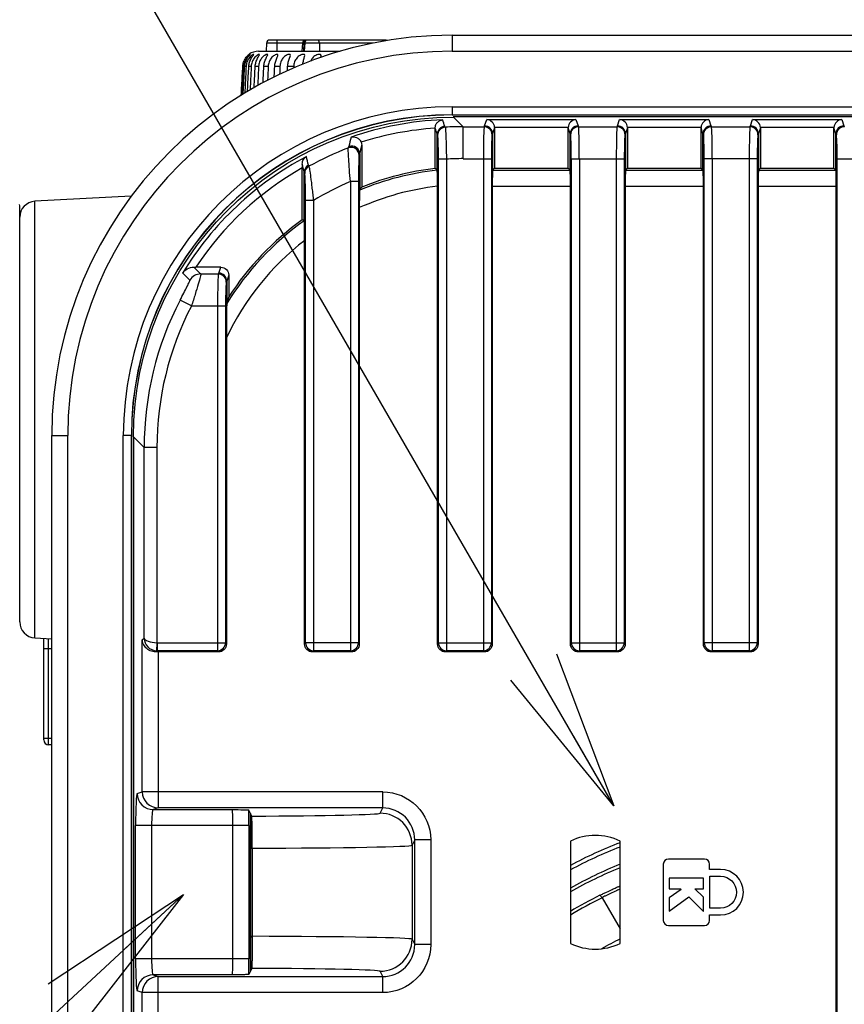
# Model space of a CAD drawing. Extents: x 7 to 398, y 42 to 271.
# Drawn here: x 42 to 52, y 175 to 187 of the extents above; entities that cross this region are included whole.
import ezdxf

# ---------------------------------------------------------------- set-up
doc = ezdxf.new("R2010")
doc.units = 0
doc.layers.add('1', color=7, linetype='CONTINUOUS')
doc.dimstyles.get("Standard").update_dxf_attribs({"dimtxt": 0.18, "dimasz": 0.18, "dimexe": 0.18, "dimexo": 0.0625, "dimgap": 0.09, "dimtad": 0, "dimtih": 1, "dimtoh": 1, "dimdec": 4, "dimzin": 0, "dimtxsty": 'STANDARD', "dimcen": 0.09, "dimazin": 3, "dimtfac": 1, "dimtdec": 4, "dimtofl": 0, "dimtmove": 0, "dimatfit": 3, "dimtolj": 1, "dimtzin": 0})

msp = doc.modelspace()

# ---------------------------------------------------------------- linework, layer by layer
at = {"layer": '1', "color": 193, "linetype": 'CONTINUOUS'}
for p, q in [((46.276, 187.012), (44.83, 187.012)), ((44.925, 186.872), (44.925, 187.012)), ((44.693, 186.872), (45.709, 186.872)), ((44.79, 186.974), (44.785, 186.872)), ((46.124, 186.974), (44.79, 186.974)), ((45.24, 186.974), (45.234, 186.872)), ((45.258, 186.974), (45.253, 186.872)), ((45.268, 186.974), (45.263, 186.872)), ((45.452, 186.974), (45.454, 186.872)), ((44.501, 186.682), (44.495, 186.682)), ((44.536, 186.682), (44.518, 186.682)), ((44.6, 186.682), (44.57, 186.682)), ((44.693, 186.682), (44.65, 186.682)), ((44.813, 186.682), (44.758, 186.682)), ((44.959, 186.682), (44.894, 186.682)), ((45.131, 186.682), (45.055, 186.682))]:
    msp.add_line(p, q, dxfattribs=at)
at = {"layer": '1', "color": 61, "linetype": 'CONTINUOUS'}
for p, q in [((47.109, 187.072), (53.859, 187.072)), ((47.109, 187.072), (47.109, 186.872)), ((47.109, 186.872), (53.859, 186.872)), ((47.109, 186.178), (53.859, 186.178)), ((47.109, 186.178), (47.109, 186.078)), ((47.109, 186.078), (53.859, 186.078)), ((47.109, 186.076), (47.109, 186.078)), ((47.109, 186.076), (53.419, 186.076)), ((43.101, 185.061), (41.898, 184.998)), ((41.898, 179.546), (41.898, 184.998)), ((41.709, 179.746), (41.709, 184.798)), ((42.109, 124.672), (42.109, 182.072)), ((42.109, 182.072), (42.309, 182.072)), ((42.309, 124.672), (42.309, 182.072)), ((43.003, 124.672), (43.003, 182.072)), ((43.105, 182.072), (43.003, 182.072)), ((43.103, 124.672), (43.103, 182.072)), ((43.105, 182.072), (43.105, 124.672)), ((41.898, 179.546), (42.109, 179.535)), ((42.009, 178.272), (42.009, 179.54)), ((42.069, 178.212), (42.069, 179.537)), ((42.109, 179.412), (42.009, 179.412)), ((42.109, 178.292), (42.009, 178.292)), ((42.109, 178.212), (42.069, 178.212)), ((44.591, 177.355), (44.591, 175.387)), ((44.593, 177.333), (44.608, 177.318)), ((44.593, 175.409), (44.593, 177.333)), ((44.593, 175.409), (44.593, 177.333)), ((44.593, 177.333), (44.593, 177.333)), ((44.611, 176.918), (44.611, 175.824)), ((44.608, 175.425), (44.593, 175.409)), ((44.593, 175.409), (44.593, 175.409))]:
    msp.add_line(p, q, dxfattribs=at)
at = {"layer": '1', "color": 253, "linetype": 'CONTINUOUS'}
for p, q in [((47.124, 186.051), (47.246, 185.929)), ((60.693, 186.051), (47.124, 186.051)), ((47.515, 185.94), (47.541, 186.019)), ((47.541, 186.019), (48.656, 186.019)), ((48.656, 186.019), (48.682, 185.94)), ((49.175, 185.94), (49.201, 186.019)), ((49.201, 186.019), (50.316, 186.019)), ((50.316, 186.019), (50.342, 185.94)), ((50.835, 185.94), (50.861, 186.019)), ((50.861, 186.019), (51.976, 186.019)), ((51.976, 186.019), (52.002, 185.94)), ((46.898, 185.409), (46.898, 185.911)), ((47.246, 185.929), (47.509, 185.929)), ((47.246, 185.53), (47.246, 185.929)), ((47.509, 185.929), (47.51, 185.931)), ((47.64, 185.914), (47.615, 185.84)), ((48.558, 185.919), (47.639, 185.919)), ((47.64, 185.914), (47.64, 185.411)), ((48.582, 185.84), (48.558, 185.914)), ((48.558, 185.411), (48.558, 185.914)), ((48.687, 185.931), (48.688, 185.929)), ((48.688, 185.929), (49.169, 185.929)), ((49.169, 185.929), (49.17, 185.931)), ((49.3, 185.914), (49.275, 185.84)), ((50.218, 185.919), (49.299, 185.919)), ((49.3, 185.914), (49.3, 185.411)), ((50.242, 185.84), (50.218, 185.914)), ((50.218, 185.411), (50.218, 185.914)), ((50.347, 185.931), (50.348, 185.929)), ((50.348, 185.929), (50.829, 185.929)), ((50.829, 185.929), (50.83, 185.931)), ((50.96, 185.914), (50.935, 185.84)), ((51.878, 185.919), (50.959, 185.919)), ((50.96, 185.914), (50.96, 185.411)), ((51.902, 185.84), (51.878, 185.914)), ((51.878, 185.411), (51.878, 185.914)), ((46.922, 185.386), (46.922, 185.834)), ((46.927, 185.825), (46.927, 185.251)), ((47.61, 185.831), (47.609, 185.829)), ((47.61, 185.251), (47.61, 185.831)), ((47.615, 185.84), (47.615, 185.386)), ((48.582, 185.386), (48.582, 185.84)), ((48.587, 185.831), (48.587, 185.251)), ((48.588, 185.829), (48.587, 185.831)), ((49.27, 185.831), (49.269, 185.829)), ((49.27, 185.251), (49.27, 185.831)), ((49.275, 185.84), (49.275, 185.386)), ((50.242, 185.386), (50.242, 185.84)), ((50.247, 185.831), (50.247, 185.251)), ((50.248, 185.829), (50.247, 185.831)), ((50.93, 185.831), (50.929, 185.829)), ((50.93, 185.251), (50.93, 185.831)), ((50.935, 185.84), (50.935, 185.386)), ((51.902, 185.386), (51.902, 185.84)), ((51.907, 185.831), (51.907, 185.251)), ((51.908, 185.829), (51.907, 185.831)), ((45.98, 185.698), (45.98, 185.175)), ((45.95, 184.99), (45.95, 185.574)), ((45.955, 185.588), (45.955, 185.138)), ((46.938, 179.487), (46.938, 185.524)), ((47.038, 185.524), (46.938, 185.524)), ((47.038, 185.524), (47.038, 179.387)), ((47.246, 185.53), (47.599, 185.53)), ((47.499, 185.53), (47.499, 179.387)), ((47.599, 185.53), (47.599, 179.487)), ((48.598, 179.487), (48.598, 185.53)), ((48.598, 185.53), (49.259, 185.53)), ((48.698, 185.53), (48.698, 179.387)), ((49.159, 185.53), (49.159, 179.387)), ((49.259, 185.53), (49.259, 179.487)), ((50.258, 179.487), (50.258, 185.53)), ((50.919, 185.53), (50.258, 185.53)), ((50.358, 185.53), (50.358, 179.387)), ((50.819, 185.53), (50.819, 179.387)), ((50.919, 185.53), (50.919, 179.487)), ((51.918, 121.214), (51.918, 185.53)), ((51.918, 185.53), (52.579, 185.53)), ((45.238, 184.768), (45.238, 185.415)), ((47.64, 185.411), (47.615, 185.386)), ((47.64, 185.411), (48.558, 185.411)), ((48.582, 185.386), (48.558, 185.411)), ((49.3, 185.411), (49.275, 185.386)), ((49.3, 185.411), (50.218, 185.411)), ((50.242, 185.386), (50.218, 185.411)), ((50.96, 185.411), (50.935, 185.386)), ((50.96, 185.411), (51.878, 185.411)), ((51.902, 185.386), (51.878, 185.411)), ((45.262, 184.755), (45.262, 185.361)), ((45.267, 185.349), (45.267, 184.592)), ((47.615, 185.386), (48.582, 185.386)), ((49.275, 185.386), (50.242, 185.386)), ((50.935, 185.386), (51.902, 185.386)), ((45.939, 185.244), (45.839, 185.244)), ((45.839, 185.244), (45.839, 179.387)), ((45.939, 185.244), (45.939, 179.487)), ((46.927, 179.471), (46.927, 185.186)), ((47.61, 185.186), (47.61, 179.471)), ((47.61, 185.186), (48.587, 185.186)), ((48.587, 179.471), (48.587, 185.186)), ((49.27, 185.186), (49.27, 179.471)), ((49.27, 185.186), (50.247, 185.186)), ((50.247, 179.471), (50.247, 185.186)), ((50.93, 185.186), (50.93, 179.471)), ((50.93, 185.186), (51.907, 185.186)), ((51.907, 163.862), (51.907, 185.186)), ((45.278, 179.487), (45.278, 185.007)), ((45.378, 185.007), (45.278, 185.007)), ((45.378, 185.007), (45.378, 179.387)), ((45.95, 184.919), (45.95, 179.471)), ((45.267, 179.471), (45.267, 184.51)), ((43.885, 184.175), (43.97, 184.09)), ((44.22, 184.175), (43.908, 184.175)), ((44.195, 184.101), (44.22, 184.175)), ((43.834, 184.014), (43.744, 184.104)), ((44.189, 184.09), (43.97, 184.09)), ((44.189, 184.09), (44.19, 184.092)), ((44.32, 184.075), (44.295, 184.001)), ((44.32, 184.075), (44.32, 183.806)), ((44.29, 183.992), (44.289, 183.99)), ((44.29, 183.439), (44.29, 183.992)), ((44.295, 184.001), (44.295, 183.72)), ((43.854, 183.691), (43.712, 183.764)), ((43.854, 183.691), (44.279, 183.691)), ((44.179, 183.691), (44.179, 179.387)), ((44.279, 183.691), (44.279, 179.487)), ((44.29, 183.292), (44.29, 179.471)), ((43.13, 182.056), (43.263, 181.923)), ((43.13, 182.056), (43.13, 124.687)), ((43.263, 179.544), (43.263, 181.923)), ((43.423, 181.923), (43.263, 181.923)), ((43.423, 181.923), (43.423, 179.487)), ((43.24, 179.521), (43.263, 179.544)), ((43.24, 177.625), (43.24, 179.521)), ((43.426, 179.387), (43.41, 179.371)), ((43.423, 179.487), (43.418, 179.387)), ((43.426, 179.487), (43.426, 179.387)), ((43.426, 179.487), (44.279, 179.487)), ((44.179, 179.387), (43.426, 179.387)), ((44.19, 179.371), (43.44, 179.371)), ((43.44, 179.371), (43.44, 177.425)), ((44.19, 179.371), (44.179, 179.387)), ((44.279, 179.487), (44.29, 179.471)), ((45.267, 179.471), (45.278, 179.487)), ((45.939, 179.487), (45.278, 179.487)), ((45.378, 179.387), (45.367, 179.371)), ((45.85, 179.371), (45.367, 179.371)), ((45.839, 179.387), (45.378, 179.387)), ((45.85, 179.371), (45.839, 179.387)), ((45.939, 179.487), (45.95, 179.471)), ((46.927, 179.471), (46.938, 179.487)), ((46.938, 179.487), (47.599, 179.487)), ((47.038, 179.387), (47.027, 179.371)), ((47.51, 179.371), (47.027, 179.371)), ((47.499, 179.387), (47.038, 179.387)), ((47.51, 179.371), (47.499, 179.387)), ((47.599, 179.487), (47.61, 179.471)), ((48.587, 179.471), (48.598, 179.487)), ((48.598, 179.487), (49.259, 179.487)), ((48.698, 179.387), (48.687, 179.371)), ((49.17, 179.371), (48.687, 179.371)), ((49.159, 179.387), (48.698, 179.387)), ((49.17, 179.371), (49.159, 179.387)), ((49.259, 179.487), (49.27, 179.471)), ((50.247, 179.471), (50.258, 179.487)), ((50.919, 179.487), (50.258, 179.487)), ((50.358, 179.387), (50.347, 179.371)), ((50.83, 179.371), (50.347, 179.371)), ((50.819, 179.387), (50.358, 179.387)), ((50.83, 179.371), (50.819, 179.387)), ((50.919, 179.487), (50.93, 179.471)), ((43.177, 177.603), (43.24, 177.625)), ((46.242, 177.625), (43.24, 177.625)), ((46.242, 177.425), (46.242, 177.625)), ((43.44, 177.425), (43.377, 177.403)), ((43.377, 177.403), (44.367, 177.403)), ((46.242, 177.425), (43.44, 177.425)), ((46.209, 177.358), (46.242, 177.425)), ((44.608, 177.321), (44.57, 177.397)), ((44.591, 175.387), (44.591, 177.355)), ((43.156, 175.539), (43.156, 177.204)), ((44.57, 177.204), (43.156, 177.204)), ((43.356, 177.204), (43.356, 175.539)), ((44.37, 175.539), (44.37, 177.204)), ((44.57, 177.204), (44.57, 175.539)), ((44.611, 176.921), (44.611, 175.821)), ((46.642, 177.025), (46.609, 176.958)), ((46.609, 176.958), (46.609, 175.784)), ((46.642, 175.718), (46.642, 177.025)), ((46.842, 177.025), (46.642, 177.025)), ((46.842, 177.025), (46.842, 175.718)), ((48.586, 177.01), (48.586, 175.732)), ((49.206, 175.732), (49.206, 177.01)), ((50.261, 176.786), (49.81, 176.786)), ((49.746, 176.722), (49.746, 176.02)), ((50.325, 176.655), (50.325, 176.722)), ((49.82, 176.546), (49.82, 176.412)), ((50.249, 176.546), (49.82, 176.546)), ((50.249, 176.412), (50.249, 176.546)), ((50.462, 176.655), (50.325, 176.655)), ((50.326, 176.57), (50.462, 176.57)), ((50.326, 176.172), (50.326, 176.57)), ((49.82, 176.412), (49.963, 176.412)), ((49.968, 176.407), (49.82, 176.303)), ((49.82, 176.133), (50.066, 176.312)), ((49.82, 176.303), (49.82, 176.133)), ((49.963, 176.412), (49.968, 176.407)), ((50.066, 176.312), (50.249, 176.129)), ((50.249, 176.31), (50.14, 176.412)), ((50.14, 176.412), (50.249, 176.412)), ((50.249, 176.129), (50.249, 176.31)), ((50.462, 176.172), (50.326, 176.172)), ((50.325, 176.02), (50.325, 176.087)), ((50.325, 176.087), (50.462, 176.087)), ((49.81, 175.956), (50.261, 175.956)), ((46.609, 175.784), (46.642, 175.718)), ((46.842, 175.718), (46.642, 175.718)), ((44.57, 175.539), (43.156, 175.539)), ((43.377, 175.339), (43.44, 175.317)), ((44.367, 175.339), (43.377, 175.339)), ((43.44, 175.317), (46.242, 175.317)), ((43.44, 173.371), (43.44, 175.317)), ((44.608, 175.421), (44.57, 175.345)), ((46.242, 175.317), (46.209, 175.384)), ((46.242, 175.118), (46.242, 175.317)), ((43.24, 175.118), (43.177, 175.139)), ((43.24, 173.281), (43.24, 175.118)), ((46.242, 175.118), (43.24, 175.118))]:
    msp.add_line(p, q, dxfattribs=at)
at = {"layer": '1', "color": 252, "linetype": 'CONTINUOUS'}
msp.add_line((41.709, 184.798), (41.709, 184.92), dxfattribs=at)
at = {"layer": '1', "color": 30, "linetype": 'CONTINUOUS'}
for p, q in [((49.2, 176.447), (49.206, 176.449)), ((49.206, 176.445), (49.2, 176.447)), ((48.982, 176.302), (49.206, 175.915))]:
    msp.add_line(p, q, dxfattribs=at)
at = {"layer": '1', "color": 61, "linetype": 'CONTINUOUS'}
for centre, radius, start, end in [((47.109, 182.072), 5, 90, 180), ((47.109, 182.072), 4.8, 90, 180), ((47.109, 182.072), 4.106, 90, 180), ((47.109, 182.072), 4.006, 90, 180), ((41.909, 184.798), 0.2, 93, 180), ((41.909, 179.746), 0.2, 180, 267), ((42.069, 178.272), 0.06, 180, 270)]:
    msp.add_arc(centre, radius, start, end, dxfattribs=at)
at = {"layer": '1', "color": 193, "linetype": 'CONTINUOUS'}
for centre, radius, start, end in [((44.83, 186.972), 0.04, 90, 177), ((45.28, 186.972), 0.04, 90, 177), ((46.276, 186.972), 0.04, 57.5047, 90), ((44.693, 186.672), 0.2, 90, 126.3295)]:
    msp.add_arc(centre, radius, start, end, dxfattribs=at)
at = {"layer": '1', "color": 253, "linetype": 'CONTINUOUS'}
for centre, radius, start, end in [((47.309, 181.872), 3.56, 96.6279, 111.9183), ((47.309, 181.872), 3.536, 96.2745, 112.5072), ((47.309, 181.872), 3.336, 96.5633, 114.0345), ((47.309, 181.872), 3.536, 125.3632, 148.4588), ((47.309, 181.872), 3.56, 125.5671, 147.0894), ((47.309, 181.872), 3.336, 127.7276, 154.8089), ((48.896, 176.371), 0.71, 64.1116, 115.8884), ((48.896, 176.371), 0.71, 244.1116, 295.8884)]:
    msp.add_arc(centre, radius, start, end, dxfattribs=at)
at = {"layer": '1', "color": 252, "linetype": 'CONTINUOUS'}
msp.add_arc((41.369, 184.92), 0.34, 0, 6.6274, dxfattribs=at)
at = {"layer": '1', "color": 5, "linetype": 'CONTINUOUS'}
msp.add_arc((51.259, 171.672), 5.7, 111.1062, 117.9631, dxfattribs=at)
at = {"layer": '1', "color": 30, "linetype": 'CONTINUOUS'}
for radius, start, end in [(5.65, 111.3075, 118.2375), (5.45, 112.1231, 119.3681), (5.41, 112.3031, 119.61), (5.2, 116.3123, 120.9328), (5.16, 116.1829, 121.1993), (4.6, 116.5056, 119.7482)]:
    msp.add_arc((51.259, 171.672), radius, start, end, dxfattribs=at)
at = {"layer": '1', "color": 193, "linetype": 'CONTINUOUS'}
for centre, major_axis, ratio, start_param, end_param in [((45.292, 186.972), (0, 0.04), 0.866025, 0, 1.518436), ((45.302, 186.972), (0, 0.04), 0.866025, 0, 1.518436), ((45.432, 186.972), (0, 0.04), 0.5, 4.764749, 6.283185), ((46.228, 186.972), (0, -0.04), 0.5, 2.235866, 3.141593)]:
    msp.add_ellipse(centre, major_axis=major_axis, ratio=ratio, start_param=start_param, end_param=end_param, dxfattribs=at)
at = {"layer": '1', "color": 61, "linetype": 'CONTINUOUS'}
msp.add_ellipse((47.109, 182.072), major_axis=(4.004, 0), ratio=1, start_param=1.570872, end_param=3.141593, dxfattribs=at)
at = {"layer": '1', "color": 253, "linetype": 'CONTINUOUS', "extrusion": (0, 0, -1)}
for centre, major_axis, ratio, start_param, end_param in [((47.135, 182.045), (2.836, -2.836), 0.997265, 2.357564, 3.925621), ((47.54, 185.914), (-0.0316, -0.095), 0.998478, 4.338979, 4.390425), ((48.658, 185.914), (-0.0316, 0.095), 0.998478, 5.034353, 5.085799), ((49.2, 185.914), (-0.0316, -0.095), 0.998478, 4.338979, 4.390425), ((50.318, 185.914), (-0.0316, 0.095), 0.998478, 5.034353, 5.085799), ((50.86, 185.914), (-0.0316, -0.095), 0.998478, 4.338979, 4.390425), ((51.978, 185.914), (-0.0316, 0.095), 0.998478, 5.034353, 5.085799), ((44.22, 184.075), (-0.0316, -0.095), 0.998478, 2.820542, 4.390425), ((44.19, 179.471), (-0.0556, 0.0834), 0.998023, 2.159478, 3.728448), ((45.367, 179.471), (-0.0556, -0.0834), 0.998023, 5.69633, 7.2653), ((45.85, 179.471), (-0.0556, 0.0834), 0.998023, 2.159478, 3.728448), ((47.027, 179.471), (-0.0556, -0.0834), 0.998023, 5.69633, 7.2653), ((47.51, 179.471), (0.0556, -0.0834), 0.998023, 5.301071, 6.87004), ((48.687, 179.471), (-0.0556, -0.0834), 0.998023, 5.69633, 7.2653), ((49.17, 179.471), (0.0556, -0.0834), 0.998023, 5.301071, 6.87004), ((50.347, 179.471), (-0.0556, -0.0834), 0.998023, 5.69633, 7.2653), ((50.83, 179.471), (-0.0556, 0.0834), 0.998023, 2.159478, 3.728448), ((46.242, 177.024), (-0.268, -0.537), 0.99981, 2.678052, 4.248696), ((46.242, 175.718), (0.268, -0.537), 0.99981, 5.176082, 6.746726)]:
    msp.add_ellipse(centre, major_axis=major_axis, ratio=ratio, start_param=start_param, end_param=end_param, dxfattribs=at)
at = {"layer": '1', "color": 253, "linetype": 'CONTINUOUS'}
for centre, major_axis, ratio, start_param, end_param in [((47.167, 182.014), (2.836, -2.836), 0.997401, 2.398515, 2.690166), ((46.911, 182.27), (1.558, -7.082), 0.140973, 2.083295, 2.096853), ((47.541, 185.919), (0.0596, -0.0826), 0.946286, 0.972103, 2.49054), ((48.656, 185.919), (0.0596, 0.0826), 0.946286, 0.651053, 2.169489), ((49.201, 185.919), (0.0596, -0.0826), 0.946286, 0.972103, 2.49054), ((50.316, 185.919), (0.0596, 0.0826), 0.946286, 0.651053, 2.169489), ((50.861, 185.919), (0.0596, -0.0826), 0.946286, 0.972103, 2.49054), ((51.976, 185.919), (0.0596, 0.0826), 0.946286, 0.651053, 2.169489), ((46.811, 182.27), (1.658, -7.025), 0.146176, 2.068098, 2.080776), ((47.022, 185.834), (0.0952, 0.0306), 0.998377, 1.31477, 2.830177), ((47.027, 185.825), (0.0837, 0.0547), 0.997972, 1.048059, 2.561367), ((47.028, 185.823), (0.0837, 0.0547), 0.997971, 1.048218, 2.561387), ((47.256, 181.925), (2.835, -2.835), 0.99781, 2.357563, 2.413372), ((47.51, 185.53), (0, -0.4), 0.026191, 3.193953, 4.712389), ((47.509, 185.829), (-0.0832, 0.0555), 0.998023, 3.730274, 5.299244), ((37.616, 185.949), (9.9, 0), 0.052408, 6.248279, 6.265732), ((47.51, 185.831), (-0.0832, 0.0555), 0.998023, 3.730274, 5.299244), ((47.515, 185.84), (-0.0949, 0.0316), 0.998478, 3.463556, 5.033439), ((48.682, 185.84), (-0.0949, -0.0316), 0.998478, 4.391339, 5.961222), ((48.687, 185.831), (-0.0832, -0.0555), 0.998023, 4.125534, 5.694504), ((48.688, 185.829), (-0.0832, -0.0555), 0.998023, 4.125534, 5.694504), ((58.581, 185.949), (9.9, 0), 0.052408, 3.159046, 3.176499), ((48.687, 185.53), (0, -0.4), 0.026191, 1.570796, 3.089233), ((49.17, 185.53), (0, -0.4), 0.026191, 3.193953, 4.712389), ((49.169, 185.829), (-0.0832, 0.0555), 0.998023, 3.730274, 5.299244), ((39.276, 185.949), (9.9, 0), 0.052408, 6.248279, 6.265732), ((49.17, 185.831), (-0.0832, 0.0555), 0.998023, 3.730274, 5.299244), ((49.175, 185.84), (-0.0949, 0.0316), 0.998478, 3.463556, 5.033439), ((50.342, 185.84), (-0.0949, -0.0316), 0.998478, 4.391339, 5.961222), ((50.347, 185.831), (-0.0832, -0.0555), 0.998023, 4.125534, 5.694504), ((50.348, 185.829), (-0.0832, -0.0555), 0.998023, 4.125534, 5.694504), ((60.241, 185.949), (9.9, 0), 0.052408, 3.159046, 3.176499), ((50.347, 185.53), (0, -0.4), 0.026191, 1.570796, 3.089233), ((50.83, 185.53), (0, -0.4), 0.026191, 3.193953, 4.712389), ((50.829, 185.829), (-0.0832, 0.0555), 0.998023, 3.730274, 5.299244), ((40.936, 185.949), (9.9, 0), 0.052408, 6.248279, 6.265732), ((50.83, 185.831), (-0.0832, 0.0555), 0.998023, 3.730274, 5.299244), ((50.835, 185.84), (-0.0949, 0.0316), 0.998478, 3.463556, 5.033439), ((52.002, 185.84), (0.0949, 0.0316), 0.998478, 1.249746, 2.819629), ((52.007, 185.831), (0.0832, 0.0555), 0.998023, 0.983941, 2.552911), ((52.008, 185.829), (0.0832, 0.0555), 0.998023, 0.983941, 2.552911), ((61.901, 185.949), (9.9, 0), 0.052408, 3.159046, 3.176499), ((46.202, 182.978), (0.653, 4.955), 0.172456, 0.987858, 1.016668), ((47.61, 185.53), (0, -0.3), 0.034921, 3.193953, 4.712389), ((37.616, 185.849), (10, 0), 0.051884, 6.248279, 6.265732), ((58.581, 185.849), (10, 0), 0.051884, 3.159046, 3.176499), ((48.587, 185.53), (0, -0.3), 0.034921, 1.570796, 3.089233), ((49.27, 185.53), (0, -0.3), 0.034921, 3.193953, 4.712389), ((39.276, 185.849), (10, 0), 0.051884, 6.248279, 6.265732), ((60.241, 185.849), (10, 0), 0.051884, 3.159046, 3.176499), ((50.247, 185.53), (0, -0.3), 0.034921, 1.570796, 3.089233), ((50.93, 185.53), (0, -0.3), 0.034921, 3.193953, 4.712389), ((40.936, 185.849), (10, 0), 0.051884, 6.248279, 6.265732), ((61.901, 185.849), (10, 0), 0.051884, 3.159046, 3.176499), ((51.907, 185.53), (0, -0.3), 0.034921, 1.570796, 3.089233), ((47.256, 181.925), (2.835, -2.835), 0.99781, 2.723528, 2.85958), ((45.849, 185.571), (0.0926, -0.0377), 0.995728, 0.387578, 2.321058), ((45.85, 185.574), (0.0926, -0.0377), 0.995735, 0.387915, 2.320569), ((45.855, 185.588), (0.0976, -0.0216), 0.996755, 0.218559, 2.148936), ((46.302, 182.978), (0.599, 4.875), 0.157973, 0.998464, 1.025412), ((47.167, 182.014), (2.836, -2.836), 0.997401, 2.842681, 3.379448), ((44.422, 184.759), (1.558, -7.082), 0.140973, 1.637297, 1.652689), ((47.256, 181.925), (2.553, -2.553), 0.997265, 2.357564, 2.415266), ((47.167, 182.014), (2.765, -2.765), 0.997265, 2.87139, 3.3419), ((44.322, 184.759), (1.658, -7.025), 0.146177, 1.622096, 1.636584), ((45.362, 185.361), (0.0972, 0.0237), 0.997299, 1.831995, 2.901701), ((45.367, 185.349), (0.0871, 0.0491), 0.997477, 1.560461, 2.62768), ((45.368, 185.347), (0.0871, 0.0491), 0.997477, 1.560672, 2.627709), ((47.615, 185.186), (0, -0.2), 0.017455, 3.159046, 3.215088), ((48.582, 185.186), (0, -0.2), 0.017455, 3.068097, 3.124139), ((49.275, 185.186), (0, 0.2), 0.017455, 0.017453, 0.073495), ((50.242, 185.186), (0, -0.2), 0.017455, 3.068097, 3.124139), ((50.935, 185.186), (0, -0.2), 0.017455, 3.159046, 3.215088), ((51.902, 185.186), (0, 0.2), 0.017455, 6.20969, 6.265732), ((47.256, 181.925), (2.553, -2.553), 0.997265, 2.758559, 2.902711), ((47.617, 185.186), (0, -0.2), 0.034921, 4.381592, 4.712389), ((48.58, 185.186), (0, -0.2), 0.034921, 1.570796, 1.901593), ((49.277, 185.186), (0, -0.2), 0.034921, 4.381592, 4.712389), ((50.24, 185.186), (0, -0.2), 0.034921, 1.570796, 1.901593), ((50.937, 185.186), (0, -0.2), 0.034921, 4.381592, 4.712389), ((51.9, 185.186), (0, -0.2), 0.034921, 1.570796, 1.901593), ((43.97, 183.931), (0.113, 0.113), 0.997265, 0.786768, 1.808652), ((44.19, 183.691), (0, -0.4), 0.026191, 3.193953, 4.712389), ((44.189, 183.99), (-0.0832, 0.0555), 0.998023, 3.730274, 5.299244), ((34.296, 184.11), (9.9, 0), 0.052408, 6.248279, 6.265732), ((44.19, 183.992), (-0.0832, 0.0555), 0.998023, 3.730274, 5.299244), ((44.195, 184.001), (-0.0949, 0.0316), 0.998478, 3.463556, 5.033439), ((44.29, 183.691), (0, -0.3), 0.034921, 3.193953, 4.712389), ((34.296, 184.01), (10, 0), 0.051884, 6.248279, 6.265732), ((47.268, 181.912), (2.836, -2.836), 0.997483, 3.447513, 3.925621), ((47.268, 181.912), (2.723, -2.723), 0.997265, 3.447513, 3.925621), ((43.423, 179.544), (0.16, -0.003), 0.355258, 3.201525, 4.719962), ((43.423, 179.544), (0.147, -0.066), 0.971797, 3.573926, 5.092362), ((43.44, 179.361), (-0.2, 0), 0.052336, 4.712413, 4.863819), ((43.426, 179.547), (0.113, -0.113), 0.999319, 5.446772, 5.496393), ((43.426, 179.547), (0.0425, 0.0425), 0.997265, 3.876, 3.925621), ((44.179, 179.487), (-0.0832, -0.0555), 0.998023, 0.983941, 2.552911), ((45.378, 179.487), (-0.0832, 0.0555), 0.998023, 0.588682, 2.157652), ((45.839, 179.487), (-0.0832, -0.0555), 0.998023, 0.983941, 2.552911), ((47.038, 179.487), (-0.0832, 0.0555), 0.998023, 0.588682, 2.157652), ((47.499, 179.487), (-0.0832, -0.0555), 0.998023, 0.983941, 2.552911), ((48.698, 179.487), (-0.0832, 0.0555), 0.998023, 0.588682, 2.157652), ((49.159, 179.487), (-0.0832, -0.0555), 0.998023, 0.983941, 2.552911), ((50.358, 179.487), (-0.0832, 0.0555), 0.998023, 0.588682, 2.157652), ((50.819, 179.487), (-0.0832, -0.0555), 0.998023, 0.983941, 2.552911), ((43.177, 177.204), (0, -0.4), 0.052408, 3.159046, 4.712389), ((43.377, 177.603), (0.063, -0.19), 0.998478, 4.391339, 5.961222), ((43.44, 177.625), (0.063, -0.19), 0.998478, 4.391339, 5.961222), ((43.377, 177.204), (0, -0.2), 0.104816, 3.159046, 4.712389), ((44.366, 177.204), (0, -0.2), 0.017454, 1.570796, 3.124139), ((46.242, 177.024), (0.179, 0.358), 0.999619, 5.176082, 6.746726), ((44.566, 177.204), (0, -0.4), 0.008727, 1.570796, 2.07703), ((44.009, 177.358), (2.2, 0), 0.017455, 4.988182, 6.274459), ((46.209, 176.958), (-0.358, 0.179), 0.99981, 3.605286, 5.17593), ((44.009, 176.958), (2.6, 0), 0.01477, 4.946293, 6.274459), ((44.009, 175.784), (2.6, 0), 0.01477, 0.008727, 1.336892), ((46.209, 175.784), (0.358, 0.179), 0.99981, 4.248848, 5.819492), ((46.242, 175.718), (0.179, -0.358), 0.999619, 5.819644, 7.390288), ((43.177, 175.539), (0, -0.4), 0.052408, 4.712389, 6.265732), ((43.377, 175.539), (0, -0.2), 0.104816, 4.712389, 6.265732), ((44.366, 175.539), (0, -0.2), 0.017454, 0.017453, 1.570796), ((44.566, 175.539), (0, -0.4), 0.008727, 1.064563, 1.570796), ((43.377, 175.139), (-0.063, -0.19), 0.998478, 3.463556, 5.033439), ((43.44, 175.118), (-0.063, -0.19), 0.998478, 3.463556, 5.033439), ((44.009, 175.384), (2.2, 0), 0.017455, 0.008727, 1.295003)]:
    msp.add_ellipse(centre, major_axis=major_axis, ratio=ratio, start_param=start_param, end_param=end_param, dxfattribs=at)
at = {"layer": '1', "color": 193, "linetype": 'CONTINUOUS'}
for points, knots in [([(44.495, 186.682), (44.496, 186.701), (44.499, 186.719), (44.511, 186.754), (44.52, 186.771), (44.54, 186.8), (44.551, 186.812), (44.569, 186.829), (44.575, 186.833), (44.575, 186.833), (44.575, 186.833), (44.575, 186.833)], [0, 0, 0, 0, 0.249446, 0.249446, 0.498892, 0.498892, 0.748338, 0.748338, 0.997784, 0.997784, 1, 1, 1, 1]), ([(44.518, 186.682), (44.519, 186.701), (44.522, 186.719), (44.534, 186.754), (44.542, 186.771), (44.561, 186.8), (44.571, 186.812), (44.586, 186.829), (44.591, 186.833), (44.588, 186.833), (44.58, 186.829), (44.56, 186.812), (44.547, 186.8), (44.527, 186.771), (44.518, 186.755), (44.506, 186.72), (44.502, 186.701), (44.501, 186.682)], [0, 0, 0, 0, 0.125, 0.125, 0.25, 0.25, 0.375, 0.375, 0.5, 0.5, 0.625, 0.625, 0.75, 0.75, 0.875, 0.875, 1, 1, 1, 1]), ([(44.57, 186.682), (44.571, 186.701), (44.574, 186.719), (44.585, 186.754), (44.593, 186.771), (44.61, 186.8), (44.62, 186.812), (44.632, 186.829), (44.635, 186.833), (44.629, 186.833), (44.62, 186.829), (44.597, 186.812), (44.584, 186.8), (44.562, 186.771), (44.553, 186.755), (44.541, 186.72), (44.537, 186.701), (44.536, 186.682)], [0, 0, 0, 0, 0.125, 0.125, 0.25, 0.25, 0.375, 0.375, 0.5, 0.5, 0.625, 0.625, 0.75, 0.75, 0.875, 0.875, 1, 1, 1, 1]), ([(44.65, 186.682), (44.651, 186.701), (44.654, 186.719), (44.665, 186.754), (44.672, 186.771), (44.688, 186.8), (44.696, 186.812), (44.706, 186.829), (44.707, 186.833), (44.698, 186.833), (44.687, 186.829), (44.663, 186.812), (44.649, 186.8), (44.627, 186.771), (44.617, 186.755), (44.605, 186.72), (44.601, 186.701), (44.6, 186.682)], [0, 0, 0, 0, 0.125, 0.125, 0.25, 0.25, 0.375, 0.375, 0.5, 0.5, 0.625, 0.625, 0.75, 0.75, 0.875, 0.875, 1, 1, 1, 1]), ([(44.758, 186.682), (44.759, 186.701), (44.762, 186.719), (44.772, 186.754), (44.779, 186.771), (44.793, 186.8), (44.801, 186.812), (44.808, 186.829), (44.807, 186.833), (44.794, 186.833), (44.783, 186.829), (44.756, 186.812), (44.742, 186.8), (44.719, 186.771), (44.71, 186.755), (44.697, 186.72), (44.694, 186.701), (44.693, 186.682)], [0, 0, 0, 0, 0.125, 0.125, 0.25, 0.25, 0.375, 0.375, 0.5, 0.5, 0.625, 0.625, 0.75, 0.75, 0.875, 0.875, 1, 1, 1, 1]), ([(44.894, 186.682), (44.895, 186.701), (44.898, 186.719), (44.907, 186.754), (44.913, 186.771), (44.926, 186.8), (44.932, 186.812), (44.936, 186.829), (44.934, 186.833), (44.918, 186.833), (44.905, 186.829), (44.876, 186.812), (44.862, 186.8), (44.839, 186.771), (44.829, 186.755), (44.817, 186.72), (44.813, 186.701), (44.813, 186.682)], [0, 0, 0, 0, 0.125, 0.125, 0.25, 0.25, 0.375, 0.375, 0.5, 0.5, 0.625, 0.625, 0.75, 0.75, 0.875, 0.875, 1, 1, 1, 1]), ([(45.055, 186.682), (45.056, 186.701), (45.059, 186.719), (45.067, 186.754), (45.073, 186.771), (45.084, 186.8), (45.089, 186.812), (45.09, 186.829), (45.086, 186.833), (45.067, 186.833), (45.053, 186.829), (45.023, 186.812), (45.008, 186.8), (44.985, 186.771), (44.976, 186.755), (44.963, 186.72), (44.96, 186.701), (44.959, 186.682)], [0, 0, 0, 0, 0.125, 0.125, 0.25, 0.25, 0.375, 0.375, 0.5, 0.5, 0.625, 0.625, 0.75, 0.75, 0.875, 0.875, 1, 1, 1, 1]), ([(45.244, 186.711), (45.245, 186.72), (45.247, 186.728), (45.252, 186.754), (45.257, 186.771), (45.266, 186.8), (45.27, 186.812), (45.269, 186.829), (45.263, 186.833), (45.241, 186.833), (45.226, 186.829), (45.195, 186.812), (45.18, 186.8), (45.156, 186.771), (45.147, 186.755), (45.135, 186.72), (45.132, 186.701), (45.131, 186.682)], [0, 0, 0, 0, 0.063922, 0.063922, 0.197647, 0.197647, 0.331373, 0.331373, 0.465098, 0.465098, 0.598824, 0.598824, 0.732549, 0.732549, 0.866275, 0.866275, 1, 1, 1, 1]), ([(45.471, 186.796), (45.473, 186.806), (45.474, 186.814), (45.47, 186.829), (45.463, 186.833), (45.439, 186.833), (45.423, 186.829), (45.39, 186.812), (45.375, 186.8), (45.355, 186.775), (45.348, 186.762), (45.342, 186.749)], [0, 0, 0, 0, 0.165509, 0.165509, 0.387293, 0.387293, 0.609078, 0.609078, 0.830862, 0.830862, 1, 1, 1, 1]), ([(44.476, 186.323), (44.48, 186.403), (44.484, 186.484), (44.491, 186.604), (44.493, 186.643), (44.495, 186.682)], [0, 0, 0, 0, 0.67157, 0.67157, 1, 1, 1, 1]), ([(44.501, 186.682), (44.498, 186.616), (44.494, 186.549), (44.488, 186.431), (44.485, 186.379), (44.482, 186.327)], [0, 0, 0, 0, 0.561307, 0.561307, 1, 1, 1, 1]), ([(44.5, 186.337), (44.504, 186.413), (44.508, 186.489), (44.514, 186.604), (44.516, 186.643), (44.518, 186.682)], [0, 0, 0, 0, 0.65767, 0.65767, 1, 1, 1, 1]), ([(44.536, 186.682), (44.533, 186.616), (44.529, 186.549), (44.524, 186.438), (44.521, 186.394), (44.519, 186.349)], [0, 0, 0, 0, 0.598959, 0.598959, 1, 1, 1, 1]), ([(44.553, 186.37), (44.557, 186.434), (44.56, 186.499), (44.566, 186.604), (44.568, 186.643), (44.57, 186.682)], [0, 0, 0, 0, 0.622168, 0.622168, 1, 1, 1, 1]), ([(44.6, 186.682), (44.597, 186.616), (44.594, 186.549), (44.589, 186.451), (44.587, 186.42), (44.585, 186.388)], [0, 0, 0, 0, 0.679366, 0.679366, 1, 1, 1, 1]), ([(44.637, 186.418), (44.639, 186.467), (44.642, 186.515), (44.646, 186.604), (44.648, 186.643), (44.65, 186.682)], [0, 0, 0, 0, 0.553078, 0.553078, 1, 1, 1, 1]), ([(44.693, 186.682), (44.689, 186.616), (44.686, 186.549), (44.682, 186.469), (44.681, 186.456), (44.681, 186.443)], [0, 0, 0, 0, 0.833585, 0.833585, 1, 1, 1, 1]), ([(44.748, 186.48), (44.75, 186.508), (44.751, 186.536), (44.754, 186.604), (44.756, 186.643), (44.758, 186.682)], [0, 0, 0, 0, 0.417128, 0.417128, 1, 1, 1, 1]), ([(44.887, 186.551), (44.888, 186.556), (44.888, 186.56), (44.89, 186.604), (44.892, 186.643), (44.894, 186.682)], [0, 0, 0, 0, 0.097785, 0.097785, 1, 1, 1, 1])]:
    msp.add_open_spline(points, degree=3, knots=knots, dxfattribs=at)
for points in [[(44.813, 186.682), (44.81, 186.625), (44.807, 186.567), (44.804, 186.509)], [(44.959, 186.682), (44.958, 186.65), (44.956, 186.617), (44.955, 186.584)], [(45.053, 186.63), (45.054, 186.647), (45.054, 186.665), (45.055, 186.682)], [(45.131, 186.682), (45.131, 186.676), (45.131, 186.67), (45.131, 186.664)]]:
    msp.add_open_spline(points, degree=3, dxfattribs=at)
at = {"layer": '1', "color": 253, "linetype": 'CONTINUOUS'}
for points, knots in [([(46.898, 185.911), (46.898, 185.926), (46.901, 185.942), (46.913, 185.968), (46.921, 185.978), (46.949, 186.005), (46.97, 186.014), (46.992, 186.016)], [0, 0, 0, 0, 0.25, 0.25, 0.5, 0.5, 1, 1, 1, 1]), ([(47.022, 185.923), (47.024, 185.92), (47.025, 185.908), (47.028, 185.876), (47.028, 185.863), (47.03, 185.834), (47.031, 185.817), (47.032, 185.78), (47.033, 185.76), (47.034, 185.718), (47.035, 185.695), (47.036, 185.648), (47.036, 185.624), (47.037, 185.574), (47.038, 185.549), (47.038, 185.524)], [0, 0, 0, 0, 0.25, 0.25, 0.375, 0.375, 0.5, 0.5, 0.625, 0.625, 0.75, 0.75, 0.875, 0.875, 1, 1, 1, 1]), ([(45.849, 185.8), (45.869, 185.805), (45.892, 185.804), (45.926, 185.789), (45.937, 185.782), (45.958, 185.762), (45.966, 185.75), (45.972, 185.735)], [0, 0, 0, 0, 0.5, 0.5, 0.75, 0.75, 1, 1, 1, 1]), ([(46.938, 185.524), (46.938, 185.562), (46.938, 185.6), (46.937, 185.652), (46.937, 185.669), (46.936, 185.701), (46.936, 185.716), (46.935, 185.744), (46.934, 185.756), (46.933, 185.778), (46.933, 185.788), (46.931, 185.812), (46.929, 185.821), (46.928, 185.823)], [0, 0, 0, 0, 0.25, 0.25, 0.375, 0.375, 0.5, 0.5, 0.625, 0.625, 0.75, 0.75, 1, 1, 1, 1]), ([(45.839, 185.244), (45.835, 185.296), (45.83, 185.346), (45.823, 185.443), (45.82, 185.487), (45.815, 185.566), (45.813, 185.598), (45.812, 185.645), (45.812, 185.66), (45.813, 185.664)], [0, 0, 0, 0, 0.25, 0.25, 0.5, 0.5, 0.75, 0.75, 1, 1, 1, 1]), ([(45.238, 185.462), (45.237, 185.485), (45.244, 185.504), (45.262, 185.535), (45.275, 185.548), (45.289, 185.557)], [0, 0, 0, 0, 0.5, 0.5, 1, 1, 1, 1]), ([(45.949, 185.571), (45.948, 185.567), (45.946, 185.556), (45.944, 185.518), (45.943, 185.493), (45.941, 185.431), (45.941, 185.397), (45.94, 185.322), (45.939, 185.284), (45.939, 185.244)], [0, 0, 0, 0, 0.25, 0.25, 0.5, 0.5, 0.75, 0.75, 1, 1, 1, 1]), ([(45.238, 185.462), (45.238, 185.455), (45.238, 185.447), (45.238, 185.431), (45.238, 185.423), (45.238, 185.415)], [0, 0, 0, 0, 0.5, 0.5, 1, 1, 1, 1]), ([(45.32, 185.435), (45.321, 185.433), (45.322, 185.429), (45.325, 185.415), (45.327, 185.405), (45.333, 185.369), (45.337, 185.335), (45.345, 185.275), (45.348, 185.254), (45.354, 185.208), (45.356, 185.185), (45.362, 185.136), (45.366, 185.11), (45.372, 185.059), (45.375, 185.033), (45.378, 185.007)], [0, 0, 0, 0, 0.125, 0.125, 0.25, 0.25, 0.5, 0.5, 0.625, 0.625, 0.75, 0.75, 0.875, 0.875, 1, 1, 1, 1]), ([(45.278, 185.007), (45.278, 185.048), (45.278, 185.088), (45.277, 185.165), (45.276, 185.202), (45.275, 185.266), (45.273, 185.293), (45.272, 185.323), (45.271, 185.331), (45.27, 185.342), (45.269, 185.346), (45.268, 185.347)], [0, 0, 0, 0, 0.25, 0.25, 0.5, 0.5, 0.75, 0.75, 0.875, 0.875, 1, 1, 1, 1]), ([(46.927, 185.251), (46.927, 185.288), (46.926, 185.321), (46.924, 185.369), (46.923, 185.383), (46.922, 185.386)], [0, 0, 0, 0, 0.5, 0.5, 1, 1, 1, 1]), ([(47.615, 185.386), (47.614, 185.383), (47.613, 185.368), (47.612, 185.321), (47.611, 185.288), (47.61, 185.251)], [0, 0, 0, 0, 0.5, 0.5, 1, 1, 1, 1]), ([(48.587, 185.251), (48.587, 185.288), (48.586, 185.321), (48.584, 185.368), (48.583, 185.383), (48.582, 185.386)], [0, 0, 0, 0, 0.5, 0.5, 1, 1, 1, 1]), ([(49.275, 185.386), (49.274, 185.383), (49.273, 185.368), (49.272, 185.321), (49.271, 185.288), (49.27, 185.251)], [0, 0, 0, 0, 0.5, 0.5, 1, 1, 1, 1]), ([(50.247, 185.251), (50.247, 185.288), (50.246, 185.321), (50.244, 185.368), (50.243, 185.383), (50.242, 185.386)], [0, 0, 0, 0, 0.5, 0.5, 1, 1, 1, 1]), ([(50.935, 185.386), (50.934, 185.383), (50.933, 185.368), (50.932, 185.321), (50.931, 185.288), (50.93, 185.251)], [0, 0, 0, 0, 0.5, 0.5, 1, 1, 1, 1]), ([(51.907, 185.251), (51.907, 185.288), (51.906, 185.321), (51.904, 185.368), (51.903, 185.383), (51.902, 185.386)], [0, 0, 0, 0, 0.5, 0.5, 1, 1, 1, 1]), ([(45.955, 185.138), (45.954, 185.134), (45.953, 185.117), (45.952, 185.064), (45.951, 185.029), (45.95, 184.99)], [0, 0, 0, 0, 0.5, 0.5, 1, 1, 1, 1]), ([(45.267, 184.592), (45.267, 184.612), (45.267, 184.632), (45.266, 184.669), (45.265, 184.686), (45.264, 184.731), (45.263, 184.752), (45.262, 184.755)], [0, 0, 0, 0, 0.25, 0.25, 0.5, 0.5, 1, 1, 1, 1]), ([(43.744, 184.104), (43.758, 184.124), (43.778, 184.142), (43.825, 184.167), (43.854, 184.176), (43.885, 184.175)], [0, 0, 0, 0, 0.5, 0.5, 1, 1, 1, 1]), ([(43.97, 184.09), (43.972, 184.088), (43.97, 184.075), (43.959, 184.03), (43.95, 184), (43.927, 183.925), (43.914, 183.883), (43.885, 183.789), (43.87, 183.741), (43.854, 183.691)], [0, 0, 0, 0, 0.25, 0.25, 0.5, 0.5, 0.75, 0.75, 1, 1, 1, 1]), ([(43.712, 183.764), (43.728, 183.794), (43.743, 183.823), (43.772, 183.879), (43.786, 183.905), (43.81, 183.952), (43.82, 183.973), (43.833, 184.003), (43.836, 184.012), (43.834, 184.014)], [0, 0, 0, 0, 0.25, 0.25, 0.5, 0.5, 0.75, 0.75, 1, 1, 1, 1]), ([(44.295, 183.72), (44.294, 183.715), (44.294, 183.698), (44.293, 183.657), (44.292, 183.632), (44.292, 183.58), (44.291, 183.552), (44.291, 183.496), (44.291, 183.468), (44.29, 183.439)], [0, 0, 0, 0, 0.25, 0.25, 0.5, 0.5, 0.75, 0.75, 1, 1, 1, 1]), ([(43.41, 179.371), (43.383, 179.371), (43.358, 179.377), (43.316, 179.396), (43.298, 179.409), (43.27, 179.438), (43.26, 179.454), (43.245, 179.487), (43.241, 179.504), (43.24, 179.521)], [0, 0, 0, 0, 0.25, 0.25, 0.5, 0.5, 0.75, 0.75, 1, 1, 1, 1]), ([(44.367, 177.403), (44.415, 177.403), (44.465, 177.402), (44.522, 177.4), (44.539, 177.4), (44.562, 177.399), (44.569, 177.398), (44.57, 177.397)], [0, 0, 0, 0, 0.5, 0.5, 0.75, 0.75, 1, 1, 1, 1]), ([(44.611, 176.921), (44.611, 176.947), (44.611, 176.973), (44.611, 177.005), (44.611, 177.011), (44.611, 177.018)], [0, 0, 0, 0, 0.804992, 0.804992, 1, 1, 1, 1]), ([(44.57, 175.345), (44.569, 175.344), (44.562, 175.343), (44.539, 175.342), (44.522, 175.342), (44.465, 175.34), (44.415, 175.339), (44.367, 175.339)], [0, 0, 0, 0, 0.25, 0.25, 0.5, 0.5, 1, 1, 1, 1])]:
    msp.add_open_spline(points, degree=3, knots=knots, dxfattribs=at)
for points in [[(46.898, 185.911), (46.584, 185.89), (46.272, 185.831), (45.972, 185.735)], [(47.017, 185.934), (47.018, 185.931), (47.019, 185.928), (47.021, 185.925)], [(46.927, 185.825), (46.925, 185.828), (46.923, 185.831), (46.922, 185.834)], [(45.815, 185.667), (45.817, 185.672), (45.819, 185.676), (45.82, 185.681)], [(45.972, 185.735), (45.977, 185.723), (45.98, 185.711), (45.98, 185.698)], [(45.955, 185.588), (45.954, 185.583), (45.952, 185.578), (45.95, 185.574)], [(45.314, 185.448), (45.315, 185.444), (45.317, 185.44), (45.319, 185.437)], [(46.922, 185.387), (46.914, 185.394), (46.906, 185.401), (46.898, 185.409)], [(45.267, 185.349), (45.265, 185.353), (45.263, 185.357), (45.262, 185.361)], [(46.922, 185.386), (46.922, 185.386), (46.922, 185.387), (46.922, 185.387)], [(45.98, 185.175), (45.971, 185.163), (45.963, 185.151), (45.955, 185.138)], [(46.927, 185.186), (46.927, 185.208), (46.927, 185.23), (46.927, 185.251)], [(45.955, 185.138), (45.955, 185.138), (45.955, 185.138), (45.955, 185.138)], [(45.95, 184.99), (45.95, 184.967), (45.95, 184.943), (45.95, 184.919)], [(45.262, 184.755), (45.254, 184.76), (45.246, 184.764), (45.238, 184.768)], [(45.262, 184.755), (45.262, 184.755), (45.262, 184.755), (45.262, 184.755)], [(45.267, 184.51), (45.267, 184.538), (45.267, 184.565), (45.267, 184.592)], [(43.885, 184.175), (43.889, 184.175), (43.897, 184.175), (43.904, 184.175), (43.908, 184.175)], [(44.32, 183.806), (44.311, 183.779), (44.303, 183.75), (44.295, 183.722)], [(44.295, 183.722), (44.295, 183.721), (44.295, 183.721), (44.295, 183.72)], [(44.29, 183.439), (44.29, 183.39), (44.29, 183.341), (44.29, 183.292)], [(49.81, 176.786), (49.775, 176.786), (49.746, 176.757), (49.746, 176.722)], [(50.325, 176.722), (50.325, 176.757), (50.297, 176.786), (50.261, 176.786)], [(50.746, 176.371), (50.746, 176.528), (50.619, 176.655), (50.462, 176.655)], [(50.462, 176.57), (50.572, 176.57), (50.661, 176.481), (50.661, 176.371)], [(50.462, 176.087), (50.619, 176.087), (50.746, 176.214), (50.746, 176.371)], [(50.661, 176.371), (50.661, 176.261), (50.572, 176.172), (50.462, 176.172)], [(49.746, 176.02), (49.746, 175.985), (49.775, 175.956), (49.81, 175.956)], [(50.261, 175.956), (50.297, 175.956), (50.325, 175.985), (50.325, 176.02)], [(44.611, 175.804), (44.611, 175.81), (44.611, 175.815), (44.611, 175.821)]]:
    msp.add_open_spline(points, degree=3, dxfattribs=at)
for points, weights in [([(47.021, 185.925), (47.022, 185.924), (47.022, 185.923)], [0.500008633032, 0.499991366968, 0.500008633032]), ([(46.928, 185.823), (46.928, 185.824), (46.927, 185.825)], [0.500007123973, 0.499992876027, 0.500007123973]), ([(45.813, 185.664), (45.814, 185.665), (45.815, 185.667)], [0.500000029819, 0.499999970181, 0.500000029819]), ([(45.95, 185.574), (45.95, 185.572), (45.949, 185.571)], [0.500000009917, 0.499999990083, 0.500000009917]), ([(45.319, 185.437), (45.32, 185.436), (45.32, 185.435)], [0.500006582848, 0.499993417152, 0.500006582848]), ([(45.268, 185.347), (45.268, 185.348), (45.267, 185.349)], [0.499999537009, 0.500000462991, 0.499999537009])]:
    msp.add_rational_spline(points, weights, degree=2, dxfattribs=at)
at = {"layer": '1', "color": 61, "linetype": 'CONTINUOUS'}
for points in [[(44.608, 177.318), (44.603, 177.318), (44.598, 177.318), (44.593, 177.318)], [(44.593, 175.424), (44.598, 175.424), (44.603, 175.425), (44.608, 175.425)]]:
    msp.add_open_spline(points, degree=3, dxfattribs=at)
for points, degree, knots in [([(44.611, 176.918), (44.611, 176.927), (44.611, 176.946), (44.611, 176.974), (44.611, 177.001), (44.611, 177.028), (44.611, 177.055), (44.611, 177.081), (44.611, 177.106), (44.611, 177.13), (44.611, 177.153), (44.61, 177.175), (44.61, 177.195), (44.61, 177.214), (44.61, 177.232), (44.61, 177.248), (44.61, 177.263), (44.609, 177.276), (44.609, 177.291), (44.609, 177.305), (44.608, 177.315), (44.608, 177.317), (44.608, 177.318)], 3, [0, 0, 0, 0, 0.043865, 0.087781, 0.131748, 0.175791, 0.21989, 0.264019, 0.308164, 0.352321, 0.396488, 0.440659, 0.484823, 0.528971, 0.573105, 0.617232, 0.661359, 0.705481, 0.749588, 0.83316, 0.916668, 1, 1, 1, 1]), ([(44.611, 176.918), (44.608, 176.918), (44.602, 176.918), (44.595, 176.918), (44.593, 176.918)], 3, [0, 0, 0, 0, 0.577207, 1, 1, 1, 1]), ([(44.593, 175.824), (44.595, 175.824), (44.602, 175.824), (44.608, 175.824), (44.611, 175.824)], 3, [0, 0, 0, 0, 0.422514, 1, 1, 1, 1]), ([(44.611, 175.824), (44.611, 175.744), (44.611, 175.634), (44.611, 175.569), (44.61, 175.514), (44.609, 175.47), (44.609, 175.44), (44.608, 175.425), (44.608, 175.425)], 2, [0, 0, 0, 0.25, 0.375, 0.5, 0.625, 0.75, 0.875, 1, 1, 1])]:
    msp.add_open_spline(points, degree=degree, knots=knots, dxfattribs=at)
at = {"layer": '1', "color": 30, "linetype": 'CONTINUOUS'}
for points, knots in [([(48.954, 176.333), (48.961, 176.337), (48.976, 176.344), (48.997, 176.354), (49.018, 176.364), (49.057, 176.383), (49.109, 176.407), (49.152, 176.426), (49.177, 176.437), (49.19, 176.443), (49.198, 176.446), (49.199, 176.447), (49.2, 176.447)], [0, 0, 0, 0, 0.050385, 0.100885, 0.151625, 0.202729, 0.402351, 0.601359, 0.701686, 0.800902, 0.900006, 1, 1, 1, 1]), ([(48.954, 176.333), (48.956, 176.331), (48.959, 176.328), (48.963, 176.323), (48.966, 176.321), (48.973, 176.314), (48.978, 176.309), (48.983, 176.305)], [0, 0, 0, 0, 0.251375, 0.251375, 0.50275, 0.50275, 1, 1, 1, 1]), ([(49.206, 176.41), (49.206, 176.41), (49.193, 176.405), (49.158, 176.389), (49.101, 176.362), (49.047, 176.336), (49.015, 176.321), (48.994, 176.31), (48.983, 176.305)], [0, 0, 0, 0, 0.001589, 0.272193, 0.647198, 0.774675, 0.892276, 1, 1, 1, 1])]:
    msp.add_open_spline(points, degree=3, knots=knots, dxfattribs=at)
msp.add_open_spline([(48.983, 176.305), (48.983, 176.304), (48.982, 176.303), (48.982, 176.302)], degree=3, dxfattribs=at)

# ---------------------------------------------------------------- leaders
at = {"layer": '1', "color": 4, "linetype": 'CONTINUOUS'}
for points in [[(49.13, 177.452), (36.814, 198.749)], [(43.754, 176.343), (30.008, 163.616)]]:
    msp.add_leader(points, dimstyle='STANDARD', override={"dimasz": 2, "dimldrblk": 'OPEN'}, dxfattribs=at)

doc.saveas('drawing.dxf')
